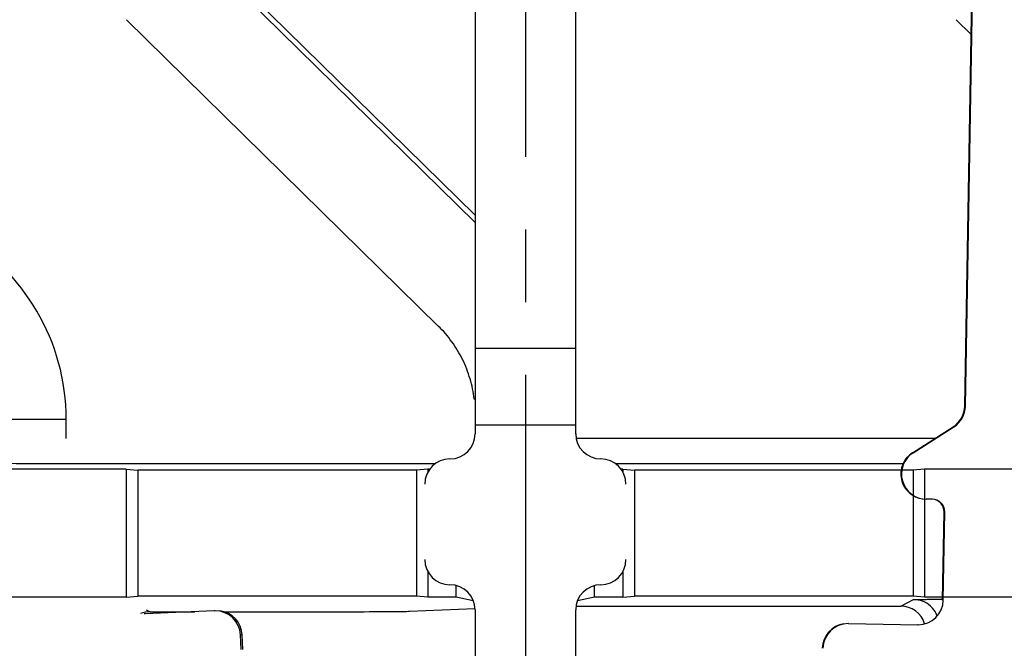
# Model space of a CAD drawing. Units: millimetres. Extents: x 0 to 420, y 0 to 297.
# Drawn here: x 324 to 347, y 184 to 199 of the extents above; entities that cross this region are included whole.
import ezdxf
from ezdxf.enums import TextEntityAlignment as Align

# ---------------------------------------------------------------- set-up
doc = ezdxf.new("R2010")
doc.units = ezdxf.units.MM
doc.header["$LTSCALE"] = 23.1
doc.linetypes.add('CENTER', pattern=[0.6, 0.375, -0.075, 0.075, -0.075])
doc.layers.get('0').update_dxf_attribs({"linetype": 'CONTINUOUS'})
for name, color, linetype in [('AUSFORMSCHRAEGEN', 7, 'CONTINUOUS'), ('DEFAULT_1', 7, 'CENTER'), ('RUNDUNGEN', 7, 'CONTINUOUS'), ('ZEICHNUNGSBEMASSUNGEN', 7, 'CONTINUOUS')]:
    doc.layers.add(name, color=color, linetype=linetype)
doc.styles.get("Standard").update_dxf_attribs({"font": 'txt', "width": 0.7})
doc.styles.add('TEXTSTYLE_2', font='gdt', dxfattribs={"width": 0.7})
doc.dimstyles.new('DIMSTYLE_10', dxfattribs={"dimtxt": 3.5, "dimasz": 3.5, "dimexe": 1.5, "dimexo": 0, "dimgap": 0.875, "dimtad": 1, "dimdec": 3, "dimlfac": 0.333333, "dimdsep": 46, "dimtxsty": 'STANDARD', "dimblk": '_FILLED', "dimblk1": '_FILLED', "dimblk2": '_FILLED', "dimcen": 0.09, "dimclrt": 5, "dimadec": 3, "dimazin": 2, "dimtol": 1, "dimtp": 0.1, "dimtm": 0.1, "dimtfac": 1, "dimtdec": 3, "dimtofl": 0, "dimtmove": 0, "dimatfit": 3, "dimldrblk": '_FILLED', "dimfxl": 1, "dimtolj": 1, "dimarcsym": 0})

# ---------------------------------------------------------------- blocks, each defined once
blk = doc.blocks.new('_FILLED')
at = {"color": 0, "linetype": 'BYBLOCK'}
blk.add_solid([(0, 0), (-1, 0.125), (-1, -0.125)], dxfattribs=at)
blk = doc.blocks.new('*D18')
at = {"layer": 'ZEICHNUNGSBEMASSUNGEN', "color": 2, "linetype": 'CONTINUOUS'}
for p, q in [((305.938, 196.057), (305.938, 273.212)), ((365.338, 254.482), (365.338, 273.212)), ((305.938, 271.712), (335.638, 271.712)), ((365.338, 271.712), (335.638, 271.712))]:
    blk.add_line(p, q, dxfattribs=at)
at = {"layer": 'ZEICHNUNGSBEMASSUNGEN', "color": 2, "linetype": 'CONTINUOUS', "xscale": 3.5, "yscale": 3.5, "zscale": 3.5, "rotation": 180}
blk.add_blockref('_FILLED', (305.938, 271.712), dxfattribs=at)
at = {"layer": 'ZEICHNUNGSBEMASSUNGEN', "color": 2, "linetype": 'CONTINUOUS', "xscale": 3.5, "yscale": 3.5, "zscale": 3.5}
blk.add_blockref('_FILLED', (365.338, 271.712), dxfattribs=at)
at = {"layer": 'ZEICHNUNGSBEMASSUNGEN', "color": 5, "linetype": 'CONTINUOUS', "oblique": 15}
for s, height, width, p in [('[', 3.5, 0.428571, (335.125, 272.618)), (']', 3.5, 0.428571, (356.734, 272.618)), ('19,8', 3.5, 0.678571, (318.542, 272.618)), ('.780', 3.5, 0.732143, (341, 272.618)), ('0,1', 2.45, 0.642857, (328.513, 273.143)), ('.003', 2.45, 0.714286, (352.484, 273.143))]:
    blk.add_text(s, height=height, dxfattribs=dict(at, width=width)).set_placement(p, align=Align.CENTER)
at = {"layer": 'ZEICHNUNGSBEMASSUNGEN', "color": 5, "linetype": 'CONTINUOUS', "style": 'TEXTSTYLE_2', "oblique": 15}
for p in [(324.721, 273.143), (347.555, 273.143)]:
    blk.add_text('`', height=2.45, dxfattribs=at).set_placement(p, align=Align.CENTER)
blk = doc.blocks.new('*D19')
at = {"layer": 'ZEICHNUNGSBEMASSUNGEN', "color": 2, "linetype": 'CONTINUOUS'}
for p, q in [((358.813, 247.957), (285.995, 247.957)), ((287.495, 247.957), (287.495, 218.257)), ((287.495, 188.557), (287.495, 218.257)), ((298.438, 188.557), (285.995, 188.557))]:
    blk.add_line(p, q, dxfattribs=at)
at = {"layer": 'ZEICHNUNGSBEMASSUNGEN', "color": 2, "linetype": 'CONTINUOUS', "xscale": 3.5, "yscale": 3.5, "zscale": 3.5}
for p, rotation in [((287.495, 247.957), 90), ((287.495, 188.557), 270)]:
    blk.add_blockref('_FILLED', p, dxfattribs=dict(at, rotation=rotation))
at = {"layer": 'ZEICHNUNGSBEMASSUNGEN', "color": 5, "linetype": 'CONTINUOUS', "oblique": 15}
for s, height, width, p in [(']', 3.5, 0.428571, (286.589, 239.352)), ('.003', 2.45, 0.714286, (286.064, 235.102)), ('.780', 3.5, 0.732143, (286.589, 223.619)), ('[', 3.5, 0.428571, (286.589, 217.744)), ('0,1', 2.45, 0.642857, (286.064, 211.132)), ('19,8', 3.5, 0.678571, (286.589, 201.161))]:
    blk.add_text(s, height=height, rotation=90, dxfattribs=dict(at, width=width)).set_placement(p, align=Align.CENTER)
at = {"layer": 'ZEICHNUNGSBEMASSUNGEN', "color": 5, "linetype": 'CONTINUOUS', "style": 'TEXTSTYLE_2', "oblique": 15}
for p in [(286.064, 230.173), (286.064, 207.34)]:
    blk.add_text('`', height=2.45, rotation=90, dxfattribs=at).set_placement(p, align=Align.CENTER)

msp = doc.modelspace()

# ---------------------------------------------------------------- linework, layer by layer
at = {"color": 7, "linetype": 'CONTINUOUS'}
for p, q in [((334.438, 205.851), (334.438, 189.1276)), ((336.838, 189.1276), (336.838, 205.851)), ((334.438, 194.1677), (328.5932, 199.906)), ((326.1196, 199.0023), (333.5593, 191.698)), ((345.9196, 199.0023), (346.2786, 198.6498))]:
    msp.add_line(p, q, dxfattribs=at)
at = {"color": 3, "linetype": 'CONTINUOUS'}
msp.add_line((334.438, 194.3386), (328.5932, 200.077), dxfattribs=at)
at = {"color": 9, "linetype": 'CONTINUOUS'}
for p, q in [((336.838, 191.1654), (334.438, 191.1654)), ((334.438, 189.9557), (334.4179, 189.9557)), ((336.838, 189.3344), (334.438, 189.3344)), ((344.8905, 188.6767), (344.8748, 188.6767))]:
    msp.add_line(p, q, dxfattribs=at)
at = {"color": 7, "linetype": 'CONTINUOUS'}
msp.add_arc((345.1958, 188.1697), 0.6, 122.34315, 262.84533, dxfattribs=at)
at = {"color": 3, "linetype": 'CONTINUOUS'}
msp.add_arc((345.2115, 188.1697), 0.6, 122.34278, 268.99017, dxfattribs=at)
at = {"color": 7, "linetype": 'CONTINUOUS'}
msp.add_open_spline([(334.4179, 189.9557), (334.3986, 190.1188), (334.3318, 190.4427), (334.1509, 190.9046), (333.8942, 191.3304), (333.6774, 191.5821), (333.5593, 191.698)], degree=3, knots=[0, 0, 0, 0, 0.2492013, 0.4988197, 0.7490452, 1, 1, 1, 1], dxfattribs=at)
at = {"layer": 'AUSFORMSCHRAEGEN', "color": 7, "linetype": 'CONTINUOUS'}
for p, q in [((326.113, 188.2841), (322.963, 188.2841)), ((326.113, 188.2841), (326.3886, 188.2566)), ((326.113, 188.2841), (326.113, 185.2291)), ((333.0374, 188.2566), (326.3886, 188.2566)), ((326.3886, 188.2566), (326.3886, 185.2566)), ((333.313, 188.2841), (333.0374, 188.2566)), ((333.0374, 188.2566), (333.0374, 185.2566)), ((333.3559, 188.2841), (333.313, 188.2841)), ((333.313, 188.2841), (333.313, 188.2154)), ((337.963, 188.2841), (337.9201, 188.2841)), ((337.963, 188.2841), (338.2386, 188.2566)), ((337.963, 188.2841), (337.963, 188.2154)), ((344.8874, 188.2566), (338.2386, 188.2566)), ((338.2386, 188.2566), (338.2386, 185.2566)), ((345.163, 188.2841), (344.8874, 188.2566)), ((344.8874, 188.2566), (344.8874, 185.2566)), ((348.313, 188.2841), (345.163, 188.2841)), ((345.163, 188.2841), (345.163, 185.2291)), ((333.313, 185.8397), (333.313, 185.2291)), ((337.963, 185.8397), (337.963, 185.2291)), ((333.988, 185.2291), (333.988, 185.5067)), ((337.288, 185.2291), (337.288, 185.5067)), ((326.113, 185.2291), (322.963, 185.2291)), ((326.113, 185.2291), (326.3886, 185.2566)), ((333.0374, 185.2566), (326.3886, 185.2566)), ((333.313, 185.2291), (333.0374, 185.2566)), ((333.988, 185.2291), (333.313, 185.2291)), ((334.3941, 185.1479), (333.988, 185.2291)), ((337.288, 185.2291), (336.8819, 185.1479)), ((337.963, 185.2291), (337.288, 185.2291)), ((337.963, 185.2291), (338.2386, 185.2566)), ((344.8874, 185.2566), (338.2386, 185.2566)), ((345.163, 185.2291), (344.8874, 185.2566)), ((348.313, 185.2291), (345.163, 185.2291))]:
    msp.add_line(p, q, dxfattribs=at)
at = {"layer": 'DEFAULT_1', "color": 7, "linetype": 'CENTER'}
msp.add_line((335.638, 218.2566), (335.638, 166.4798), dxfattribs=at)
at = {"layer": 'RUNDUNGEN', "color": 7, "linetype": 'CONTINUOUS'}
for p, q in [((346.1239, 189.7875), (346.3677, 203.7517)), ((344.8748, 188.6767), (345.845, 189.291)), ((333.4865, 188.4137), (324.6816, 188.4137)), ((344.6486, 188.4137), (337.7895, 188.4137)), ((345.5932, 185.1623), (345.6299, 187.262)), ((345.435, 185.1814), (345.5922, 185.1822)), ((328.2132, 184.9053), (326.5663, 184.8333)), ((328.2393, 184.9057), (328.2132, 184.9053)), ((332.8762, 184.8956), (334.435, 184.9647)), ((334.438, 184.9276), (334.438, 170.9613)), ((336.838, 170.9613), (336.838, 184.9276)), ((336.8715, 185.0181), (344.593, 185.0181)), ((326.5663, 184.8333), (326.5402, 184.8329)), ((326.683, 184.8851), (327.7503, 184.8851)), ((328.4335, 184.8851), (331.4045, 184.8851)), ((328.8535, 183.9809), (328.8382, 184.332))]:
    msp.add_line(p, q, dxfattribs=at)
at = {"layer": 'RUNDUNGEN', "color": 3, "linetype": 'CONTINUOUS'}
for p, q in [((346.1397, 189.7875), (346.3834, 203.7517)), ((344.8905, 188.6767), (345.8607, 189.291)), ((345.3509, 187.5672), (345.2009, 187.5698)), ((345.6089, 185.1623), (345.6456, 187.262)), ((343.3491, 184.6017), (343.3387, 184.6017)), ((343.3491, 184.6017), (344.9986, 184.5729)), ((345.0091, 184.5729), (344.9986, 184.5729)), ((328.8928, 183.9809), (328.8775, 184.332))]:
    msp.add_line(p, q, dxfattribs=at)
at = {"layer": 'RUNDUNGEN', "color": 9, "linetype": 'CONTINUOUS'}
for p, q in [((346.1397, 189.7875), (346.1239, 189.7875)), ((320.1817, 189.4725), (324.6816, 189.4725)), ((324.682, 189.0137), (324.6816, 189.4725)), ((345.8607, 189.291), (345.845, 189.291)), ((345.407, 189.0137), (336.838, 189.0137)), ((345.6456, 187.262), (345.6299, 187.262)), ((344.593, 185.0181), (344.9027, 185.1729)), ((345.4038, 185.1813), (345.435, 185.1814)), ((345.6089, 185.1623), (345.5932, 185.1623)), ((326.5896, 184.9318), (326.683, 184.8851)), ((328.8382, 184.332), (328.8775, 184.332))]:
    msp.add_line(p, q, dxfattribs=at)
for centre, radius, start, end in [((319.5816, 189.4726), 5.1, 359.99835, 60.84403), ((344.9026, 184.5728), 0.6001, 48.17952, 89.9843), ((344.9041, 184.5744), 0.5979, 41.04169, 48.18767)]:
    msp.add_arc(centre, radius, start, end, dxfattribs=at)
at = {"layer": 'RUNDUNGEN', "color": 7, "linetype": 'CONTINUOUS'}
for centre, radius, start, end in [((345.5241, 189.7979), 0.5999, 302.33792, 359.00758), ((333.838, 189.1276), 0.6, 270, 360), ((337.438, 189.1276), 0.6, 180, 270), ((333.838, 187.9276), 0.6, 90, 180), ((337.438, 187.9276), 0.6, 0, 90), ((345.3299, 187.2673), 0.3, 358.99464, 86.02051), ((333.838, 186.1276), 0.6, 180, 270), ((337.438, 186.1276), 0.6, 270, 360), ((333.838, 184.9276), 0.6, 0, 90), ((337.438, 184.9276), 0.6, 90, 180), ((328.239, 184.3062), 0.5997, 2.47191, 89.97062), ((343.323, 184.0018), 0.6, 98.11274, 179.00291)]:
    msp.add_arc(centre, radius, start, end, dxfattribs=at)
at = {"layer": 'RUNDUNGEN', "color": 3, "linetype": 'CONTINUOUS'}
for centre, radius, start, end in [((345.5398, 189.7979), 0.5999, 302.33792, 359.00758), ((345.3456, 187.2673), 0.3, 358.99555, 88.99512), ((345.009, 185.1728), 0.6, 270.0075, 359.00166), ((328.2783, 184.3061), 0.5997, 2.47471, 83.36115), ((343.3387, 184.0018), 0.6, 90.03282, 179.00291)]:
    msp.add_arc(centre, radius, start, end, dxfattribs=at)
at = {"layer": 'RUNDUNGEN', "color": 7, "linetype": 'CONTINUOUS'}
for centre, major_axis, ratio, start_param, end_param in [((336.8715, 185.005), (1.5, 0), 0.0087269, 1.5707963, 1.5931684), ((344.5929, 184.418), (-0.5368, -0.2684), 0.9998096, 9.2665662, 10.531881), ((326.6831, 184.285), (-0.5368, 0.2684), 0.9998096, 5.1760823, 5.5687747), ((331.4045, 184.8982), (1.5, 0), 0.0087269, -1.5707963, -0.1943653)]:
    msp.add_ellipse(centre, major_axis=major_axis, ratio=ratio, start_param=start_param, end_param=end_param, dxfattribs=at)
at = {"layer": 'RUNDUNGEN', "color": 9, "linetype": 'CONTINUOUS'}
for points, knots in [([(324.6816, 188.4137), (323.9714, 188.4137), (322.681, 188.416), (321.3906, 188.4233), (320.8103, 188.4292)], [0, 0, 0, 0, 0.5503167, 1, 1, 1, 1]), ([(344.9027, 185.1729), (344.9037, 185.1734), (344.9074, 185.1736), (344.9146, 185.1743), (344.926, 185.1748), (344.949, 185.1757), (344.9875, 185.1767), (345.0449, 185.1777), (345.1166, 185.1788), (345.2016, 185.1797), (345.2989, 185.1806), (345.3676, 185.181), (345.4038, 185.1813)], [0, 0, 0, 0, 0.0066218, 0.0212977, 0.0439838, 0.0746015, 0.159286, 0.2742765, 0.4178984, 0.5883727, 0.783326, 1, 1, 1, 1])]:
    msp.add_open_spline(points, degree=3, knots=knots, dxfattribs=at)
msp.add_open_spline([(345.4594, 184.7965), (345.4346, 184.8584), (345.3988, 184.9167), (345.3551, 184.967)], degree=3, dxfattribs=at)

# ---------------------------------------------------------------- dimensions: what is measured, and where the dimension line sits
at = {"layer": 'ZEICHNUNGSBEMASSUNGEN', "color": 2, "linetype": 'CONTINUOUS'}
for base, p1, p2, angle, picture, middle in [((305.938, 271.7123), (365.338, 254.4816), (305.938, 196.0566), 180, '*D18', (335.638, 271.7123)), ((287.4946, 247.9566), (298.438, 188.5566), (358.813, 247.9566), 90, '*D19', (287.4946, 218.2566))]:
    dim = msp.add_linear_dim(base=base, p1=p1, p2=p2, angle=angle, dimstyle='DIMSTYLE_10', dxfattribs=at)
    dim.commit()
    dim.dimension.update_dxf_attribs({"geometry": picture, "text_midpoint": middle, "dimtype": 160})

doc.saveas('drawing.dxf')
